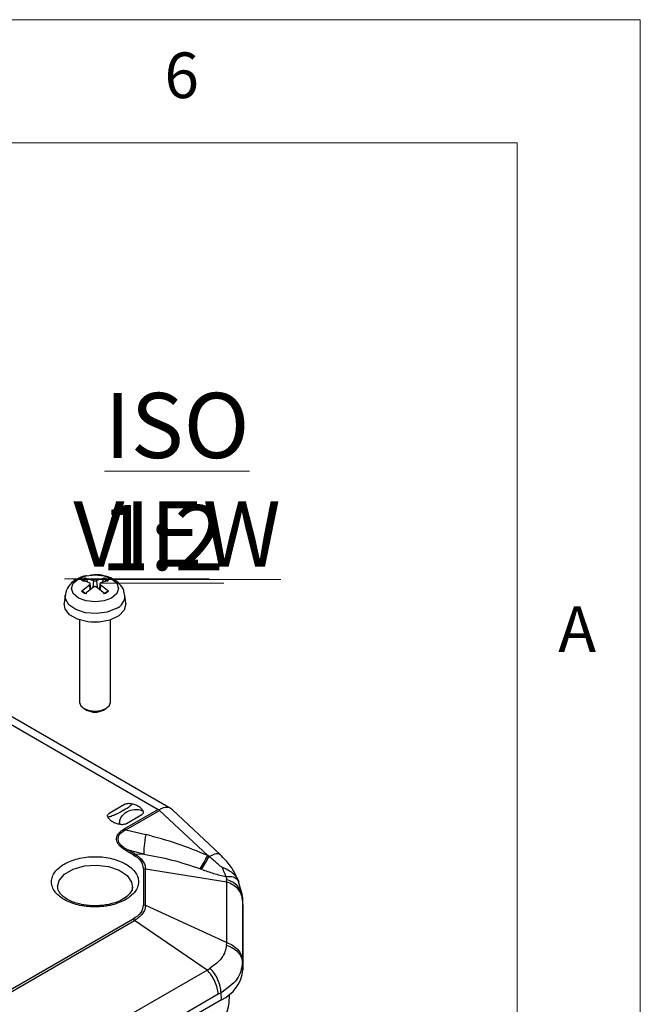
# Model space of a CAD drawing. Units: millimetres. Extents: x 5 to 292, y 5 to 205.
# Drawn here: x 267 to 292, y 165 to 205 of the extents above; entities that cross this region are included whole.
import ezdxf

# ---------------------------------------------------------------- set-up
doc = ezdxf.new("R2010")
doc.units = ezdxf.units.MM
doc.styles.add('SLDTEXTSTYLE0', font='TXT', dxfattribs={"width": 0.75})
doc.styles.add('SLDTEXTSTYLE2', font='TXT', dxfattribs={"width": 0.7})

# ---------------------------------------------------------------- blocks, each defined once
blk = doc.blocks.new('SW_NOTE_3')
at = {"color": 0, "linetype": 'Continuous', "lineweight": 0}
blk.add_line((5.098, -4.146), (10.973, -4.146), dxfattribs=at)
at = {"color": 0, "linetype": 'Continuous', "lineweight": 0, "char_height": 2.6458, "attachment_point": 2, "style": 'SLDTEXTSTYLE2'}
for s, insert in [('\\LISO VIEW', (9.674, 3.411)), ('\\L1:2', (9.067, -1.147))]:
    blk.add_mtext(s, dxfattribs=dict(at, insert=insert))

msp = doc.modelspace()

# ---------------------------------------------------------------- linework, layer by layer
at = {"color": 7, "linetype": 'Continuous', "lineweight": 18}
for p, q in [((292, 205), (5, 205)), ((292, 77.25), (292, 205)), ((287, 200), (10, 200)), ((287, 60.25), (287, 200))]:
    msp.add_line(p, q, dxfattribs=at)
at = {"color": 7, "linetype": 'Continuous', "lineweight": 25}
for p, q in [((269.2998, 181.7786), (269.6191, 182.0461)), ((269.464, 182.3152), (269.7849, 182.213)), ((269.5058, 182.2679), (269.5383, 182.1448)), ((269.6696, 181.8566), (269.6448, 182.0878)), ((270.0483, 182.0878), (270.0233, 181.8548)), ((270.3934, 182.2204), (270.074, 182.1173)), ((270.1545, 182.1433), (270.1873, 182.2679)), ((268.6349, 181.6153), (268.599, 181.2804)), ((270.2292, 181.6838), (269.9083, 181.9504)), ((271.0942, 181.2804), (271.0582, 181.6153)), ((257.9755, 181.2544), (272.4138, 172.9193)), ((272.9393, 172.9427), (258.4436, 181.3109)), ((269.2216, 180.6108), (269.2216, 177.2658)), ((270.4716, 177.2658), (270.4716, 180.6108)), ((269.4044, 177.0108), (269.5021, 176.9544)), ((270.1911, 176.9544), (270.2888, 177.0108)), ((271.0385, 173.1128), (270.4225, 172.7572)), ((272.4138, 172.9193), (271.048, 172.1309)), ((271.1039, 172.0881), (272.4702, 172.8769)), ((272.4138, 172.9193), (272.4985, 172.9324)), ((272.4702, 172.8769), (272.4985, 172.9324)), ((272.4702, 172.8769), (274.4294, 171.0411)), ((274.9325, 171.085), (272.997, 172.8985)), ((271.1296, 172.3489), (271.7456, 172.7046)), ((271.048, 172.1309), (271.1039, 172.0881)), ((271.1039, 172.0881), (271.9057, 171.8936)), ((271.2006, 171.2566), (271.1378, 171.2336)), ((271.1378, 171.2336), (271.3932, 171.0862)), ((271.8234, 171.1055), (271.2006, 171.2566)), ((271.4559, 171.1092), (271.2006, 171.2566)), ((271.3932, 171.0862), (271.4559, 171.1092)), ((271.4559, 171.1092), (271.8234, 171.1055)), ((274.4774, 171.0039), (274.4294, 171.0411)), ((271.8111, 170.5037), (271.8111, 169.039)), ((271.8999, 170.4904), (271.8111, 170.5037)), ((271.8999, 169.0257), (271.8999, 170.4904)), ((275.1959, 169.9672), (271.8999, 170.4904)), ((274.12, 170.5082), (274.1787, 170.4869)), ((275.1746, 170.1926), (275.1902, 170.0732)), ((275.1959, 169.9672), (275.1902, 170.0732)), ((275.8361, 169.4189), (275.6675, 170.0328)), ((275.6978, 169.9668), (275.679, 170.0126)), ((275.1959, 167.5049), (275.1959, 169.9672)), ((275.8255, 169.3944), (275.8397, 169.3354)), ((275.8551, 169.1149), (275.8379, 169.3959)), ((275.8397, 169.3354), (275.8396, 169.2447)), ((275.8396, 169.2447), (275.8396, 166.7823)), ((275.857, 169.0537), (275.8397, 169.3354)), ((271.8111, 169.039), (271.8999, 169.0257)), ((271.8999, 169.0257), (275.1959, 167.5049)), ((275.857, 169.0537), (275.8551, 169.1149)), ((275.857, 169.0537), (275.857, 166.4064)), ((238.2458, 149.2352), (271.4559, 168.407)), ((271.3932, 168.4565), (251.1719, 156.7831)), ((271.4559, 168.407), (271.3932, 168.4565)), ((274.3976, 166.3922), (271.4559, 168.407)), ((275.1902, 167.3986), (275.1959, 167.5049)), ((274.3976, 166.3922), (274.5235, 166.4694)), ((275.8396, 166.7823), (275.8397, 166.6881)), ((275.857, 166.4064), (275.8397, 166.6881)), ((239.9655, 146.515), (274.3976, 166.3922)), ((274.8528, 165.4069), (240.4207, 145.5297)), ((274.9661, 165.4706), (274.8528, 165.4069)), ((274.9783, 165.1818), (274.9661, 165.4706)), ((275.2985, 165.0214), (275.3153, 165.4137)), ((274.9783, 165.1818), (240.3197, 145.1737))]:
    msp.add_line(p, q, dxfattribs=at)
at = {"color": 8, "linetype": 'Continuous', "lineweight": 25}
for p, q in [((269.6191, 182.0461), (269.6347, 181.8282)), ((269.7849, 182.213), (269.7643, 181.9336)), ((269.9083, 182.213), (269.9289, 181.9333)), ((270.074, 182.0461), (270.0583, 181.8258))]:
    msp.add_line(p, q, dxfattribs=at)
at = {"color": 7, "linetype": 'Continuous', "lineweight": 25, "flags": 128}
for points in [[(270.5215, 181.5055), (270.2119, 181.3861), (269.8466, 181.3441), (269.4813, 181.3861), (269.1716, 181.5055), (268.9647, 181.6843), (268.8921, 181.8951), (268.9647, 182.106), (269.1716, 182.2848), (269.4813, 182.4042), (269.8466, 182.4462), (270.2119, 182.4042), (270.5215, 182.2848), (270.7284, 182.106), (270.8011, 181.8951), (270.7284, 181.6843), (270.5215, 181.5055)], [(271.0942, 181.2804), (271.0952, 181.2691), (271.0318, 181.0064), (270.8082, 180.7748), (270.4548, 180.6053), (270.0193, 180.5211), (269.5604, 180.5333), (269.1402, 180.6404), (268.8153, 180.8279), (268.6298, 181.0705), (268.599, 181.2804)], [(270.0134, 180.5206), (269.8466, 180.5075), (269.6797, 180.5206)], [(269.2216, 177.2658), (269.2692, 177.1277), (269.4046, 177.0107), (269.6074, 176.9325), (269.8466, 176.905), (270.0858, 176.9325), (270.2885, 177.0107)], [(270.2885, 177.0107), (270.424, 177.1277), (270.4716, 177.2658)]]:
    msp.add_lwpolyline(points, dxfattribs=at)
at = {"color": 8, "linetype": 'Continuous', "lineweight": 25, "flags": 128}
for points in [[(270.705, 181.0764), (270.3369, 180.9308), (269.9026, 180.8719), (269.4608, 180.9075), (269.071, 181.0328), (268.786, 181.2309), (268.6442, 181.4751), (268.6351, 181.6172)], [(268.3282, 169.7652), (268.3911, 170.0286), (268.6107, 170.2879), (268.9642, 170.4919), (269.4133, 170.6187), (269.9093, 170.6544), (270.3986, 170.5951), (270.828, 170.4474), (271.1511, 170.2272), (271.3328, 169.9584), (271.3643, 169.7495)]]:
    msp.add_lwpolyline(points, dxfattribs=at)
at = {"color": 7, "linetype": 'Continuous', "lineweight": 25}
for centre, radius, start, end in [((269.6917, 181.7312), 0.6269, 111.29822, 128.6964), ((269.7064, 181.7362), 0.5683, 110.66506, 129.32959), ((269.9868, 181.7362), 0.5683, 50.67044, 69.33496), ((270.0015, 181.7312), 0.6269, 51.3036, 68.70178), ((269.6917, 182.2679), 0.6269, 231.3036, 248.70178), ((269.7064, 182.2219), 0.5683, 230.67039, 249.33498), ((269.9868, 182.2219), 0.5683, 290.66499, 309.32962), ((270.0015, 182.2679), 0.6269, 291.29822, 308.6964), ((269.8466, 177.5913), 0.7242, 241.60816, 298.40918), ((274.3556, 166.5561), 1.5088, 294.37466, 354.3052), ((274.077, 165.1781), 1.2283, 294.37466, 354.3052)]:
    msp.add_arc(centre, radius, start, end, dxfattribs=at)
at = {"color": 8, "linetype": 'Continuous', "lineweight": 25}
msp.add_arc((270.5009, 181.5951), 0.5574, 291.47402, 2.41423, dxfattribs=at)
at = {"color": 7, "linetype": 'Continuous', "lineweight": 25}
for points, knots in [([(269.5169, 182.4086), (269.4871, 182.4057), (269.4024, 182.3977), (269.2428, 182.3387), (269.0383, 182.2427), (268.8386, 182.0765), (268.6846, 181.8654), (268.656, 181.6958), (268.6426, 181.6162)], [0, 0, 0, 0, 0.0653472, 0.1860557, 0.385644, 0.5902222, 0.8079504, 1, 1, 1, 1]), ([(271.0426, 181.6189), (271.0364, 181.6824), (271.0201, 181.8507), (270.8626, 182.0716), (270.6543, 182.2413), (270.4327, 182.3502), (270.1729, 182.4262), (269.9011, 182.4655), (269.7177, 182.4359), (269.6536, 182.4256)], [0, 0, 0, 0, 0.1097394, 0.2910104, 0.4537776, 0.5761967, 0.7046979, 0.8968502, 1, 1, 1, 1]), ([(269.6191, 182.1173), (269.5248, 182.1546), (269.4158, 182.1977), (269.3135, 182.2177), (269.2998, 182.2204)], [0, 0, 0, 0, 0.8660886, 1, 1, 1, 1]), ([(269.464, 182.3152), (269.468, 182.314), (269.4761, 182.3116), (269.4881, 182.3016), (269.4981, 182.288), (269.5035, 182.276), (269.5055, 182.2693), (269.5058, 182.2679)], [0, 0, 0, 0, 0.2368644, 0.4738049, 0.7085958, 0.9395091, 1, 1, 1, 1]), ([(269.6191, 182.0461), (269.6254, 182.0512), (269.6378, 182.0613), (269.6459, 182.0788), (269.6445, 182.0955), (269.6348, 182.1089), (269.6238, 182.1148), (269.6191, 182.1173)], [0, 0, 0, 0, 0.2118498, 0.4237554, 0.6342974, 0.8442795, 1, 1, 1, 1]), ([(269.7849, 182.213), (269.7924, 182.2102), (269.8073, 182.2045), (269.836, 182.2008), (269.8652, 182.2014), (269.8904, 182.2058), (269.9029, 182.2109), (269.9083, 182.213)], [0, 0, 0, 0, 0.2118498, 0.4237554, 0.6342974, 0.8442795, 1, 1, 1, 1]), ([(269.9083, 182.213), (270.002, 182.2507), (270.1102, 182.2942), (270.2151, 182.3127), (270.2292, 182.3152)], [0, 0, 0, 0, 0.8660886, 1, 1, 1, 1]), ([(270.074, 182.1173), (270.0678, 182.1138), (270.0553, 182.1066), (270.0473, 182.091), (270.0486, 182.074), (270.0583, 182.0583), (270.0693, 182.0498), (270.074, 182.0461)], [0, 0, 0, 0, 0.2118498, 0.4237554, 0.6342974, 0.8442795, 1, 1, 1, 1]), ([(270.074, 182.0461), (270.1684, 181.9752), (270.2773, 181.8934), (270.3797, 181.7922), (270.3934, 181.7786)], [0, 0, 0, 0, 0.8660886, 1, 1, 1, 1]), ([(270.2292, 182.3152), (270.2252, 182.314), (270.2171, 182.3116), (270.2051, 182.3016), (270.1951, 182.288), (270.1896, 182.276), (270.1877, 182.2693), (270.1873, 182.2679)], [0, 0, 0, 0, 0.2368641, 0.4738044, 0.708595, 0.9395081, 1, 1, 1, 1]), ([(269.2998, 181.7786), (269.3038, 181.7821), (269.3118, 181.789), (269.3246, 181.7932), (269.336, 181.7921), (269.3429, 181.7872), (269.3457, 181.7832), (269.3462, 181.7823)], [0, 0, 0, 0, 0.2368644, 0.4738049, 0.7085958, 0.9395091, 1, 1, 1, 1]), ([(269.7849, 181.9504), (269.6912, 181.8792), (269.583, 181.7969), (269.478, 181.6972), (269.464, 181.6838)], [0, 0, 0, 0, 0.8660886, 1, 1, 1, 1]), ([(269.9083, 181.9504), (269.9008, 181.9548), (269.8859, 181.9635), (269.8572, 181.9691), (269.828, 181.9681), (269.8028, 181.9614), (269.7902, 181.9537), (269.7849, 181.9504)], [0, 0, 0, 0, 0.2118498, 0.4237554, 0.6342974, 0.8442795, 1, 1, 1, 1]), ([(270.3934, 181.7786), (270.3894, 181.7821), (270.3814, 181.789), (270.3686, 181.7932), (270.3571, 181.7921), (270.3503, 181.7872), (270.3475, 181.7832), (270.3469, 181.7823)], [0, 0, 0, 0, 0.2368641, 0.4738044, 0.708595, 0.9395081, 1, 1, 1, 1]), ([(271.3122, 173.1433), (271.3164, 173.126), (271.3247, 173.0913), (271.2278, 173.0102), (271.0371, 172.8896), (270.7806, 172.7523), (270.5502, 172.6442), (270.4298, 172.6141), (270.3696, 172.5991)], [0, 0, 0, 0, 0.1252359, 0.2506893, 0.5004289, 0.7495739, 0.8749449, 1, 1, 1, 1]), ([(270.8557, 172.3184), (270.8514, 172.3426), (270.8422, 172.3943), (270.858, 172.4961), (270.933, 172.6612), (271.132, 172.8355), (271.3865, 172.9187), (271.6174, 172.9226), (271.7381, 172.8826), (271.7984, 172.8626)], [0, 0, 0, 0, 0.0586054, 0.1255091, 0.2497099, 0.5009848, 0.7494517, 0.8748101, 1, 1, 1, 1]), ([(271.3121, 173.1431), (271.288, 173.1467), (271.2407, 173.1538), (271.1666, 173.1514), (271.0954, 173.1395), (271.0572, 173.1216), (271.0385, 173.1128)], [0, 0, 0, 0, 0.2546878, 0.4990894, 0.7538056, 1, 1, 1, 1]), ([(271.7984, 172.8626), (271.7765, 172.8946), (271.7328, 172.9588), (271.6186, 173.0394), (271.479, 173.1054), (271.3678, 173.1306), (271.3122, 173.1433)], [0, 0, 0, 0, 0.2499093, 0.4999945, 0.7498998, 1, 1, 1, 1]), ([(271.7456, 172.7046), (271.7611, 172.7156), (271.792, 172.7377), (271.8125, 172.7788), (271.8166, 172.8213), (271.8044, 172.8486), (271.7982, 172.8625)], [0, 0, 0, 0, 0.2507894, 0.5009326, 0.7455108, 1, 1, 1, 1]), ([(273.0344, 172.8579), (273.0099, 172.8841), (272.9616, 172.9357), (272.8676, 172.9811), (272.7635, 172.9995), (272.6492, 172.9888), (272.56, 172.9609), (272.5089, 172.9372), (272.4985, 172.9324)], [0, 0, 0, 0, 0.1954905, 0.3856848, 0.5818578, 0.7641681, 0.9522772, 1, 1, 1, 1]), ([(270.37, 172.5992), (270.3637, 172.6131), (270.3515, 172.6405), (270.3556, 172.6831), (270.3763, 172.7241), (270.4072, 172.7462), (270.4225, 172.7571)], [0, 0, 0, 0, 0.2550383, 0.4999265, 0.7518901, 1, 1, 1, 1]), ([(270.3696, 172.5991), (270.3915, 172.567), (270.4352, 172.5029), (270.5494, 172.4223), (270.689, 172.3563), (270.8001, 172.3311), (270.8557, 172.3184)], [0, 0, 0, 0, 0.249906, 0.4999945, 0.7499031, 1, 1, 1, 1]), ([(271.048, 172.1309), (270.9471, 172.0639), (270.8017, 171.9674), (270.715, 171.8093), (270.7018, 171.6937), (270.7394, 171.5769), (270.8604, 171.4115), (271.0234, 171.307), (271.1378, 171.2336)], [0, 0, 0, 0, 0.25603639, 0.36888939, 0.47906193, 0.5922651, 0.71386309, 1, 1, 1, 1]), ([(271.1039, 172.0881), (271.0044, 172.0282), (270.8617, 171.9424), (270.7753, 171.7964), (270.7629, 171.6896), (270.8018, 171.5809), (270.9249, 171.4246), (271.0865, 171.3261), (271.2006, 171.2566)], [0, 0, 0, 0, 0.2573638, 0.3687693, 0.4764167, 0.5874159, 0.708729, 1, 1, 1, 1]), ([(270.8557, 172.3185), (270.8798, 172.3149), (270.9272, 172.3079), (271.0015, 172.3105), (271.073, 172.3221), (271.111, 172.3402), (271.1296, 172.3489)], [0, 0, 0, 0, 0.2537783, 0.4993901, 0.7559595, 1, 1, 1, 1]), ([(274.4294, 171.0411), (274.0184, 171.2119), (273.1961, 171.5535), (272.3359, 171.7802), (271.9057, 171.8936)], [0, 0, 0, 0, 0.49985117, 1, 1, 1, 1]), ([(271.097, 169.2536), (271.2375, 169.3541), (271.4543, 169.5092), (271.5901, 169.7673), (271.6272, 169.9753), (271.5909, 170.1841), (271.4502, 170.4393), (271.1274, 170.7149), (270.6502, 170.9012), (270.2079, 170.9825), (269.8467, 171.0033), (269.4853, 170.9825), (269.0431, 170.9012), (268.5658, 170.7149), (268.243, 170.4394), (268.1022, 170.1841), (268.0662, 169.9755), (268.1022, 169.7669), (268.2429, 169.5116), (268.5658, 169.2361), (269.043, 169.0497), (269.4852, 168.9685), (269.8467, 168.9475), (270.207, 168.9689), (270.6542, 169.0473), (270.923, 169.1725), (271.097, 169.2536)], [0, 0, 0, 0, 0.0598607, 0.0924183, 0.125, 0.1575575, 0.1901393, 0.25, 0.3098607, 0.3424183, 0.375, 0.4075575, 0.4401393, 0.5, 0.5598607, 0.5924183, 0.625, 0.6575575, 0.6901393, 0.75, 0.8098607, 0.8424183, 0.875, 0.9075575, 0.9401393, 1, 1, 1, 1]), ([(271.4559, 171.1092), (271.5209, 171.0663), (271.6509, 170.9806), (271.7866, 170.8271), (271.8789, 170.6628), (271.8929, 170.5479), (271.8999, 170.4904)], [0, 0, 0, 0, 0.2498649, 0.5, 0.7501351, 1, 1, 1, 1]), ([(271.8234, 171.1055), (272.2069, 171.0329), (272.9748, 170.8876), (273.738, 170.6347), (274.12, 170.5082)], [0, 0, 0, 0, 0.4994419, 1, 1, 1, 1]), ([(274.12, 170.5082), (274.1714, 170.5907), (274.2633, 170.7381), (274.3787, 170.9485), (274.4294, 171.0411)], [0, 0, 0, 0, 0.559861, 1, 1, 1, 1]), ([(274.1787, 170.4869), (274.2284, 170.5675), (274.3172, 170.7113), (274.4284, 170.9145), (274.4774, 171.0039)], [0, 0, 0, 0, 0.559869, 1, 1, 1, 1]), ([(275.0233, 170.5585), (275.0088, 170.5662), (274.9254, 170.6108), (274.7567, 170.7776), (274.5884, 170.9139), (274.4774, 171.0039)], [0, 0, 0, 0, 0.06665569, 0.3842207, 1, 1, 1, 1]), ([(275.6997, 169.9571), (275.598, 170.1826), (275.4178, 170.5821), (275.0805, 170.9319), (274.9336, 171.0842)], [0, 0, 0, 0, 0.56458901, 1, 1, 1, 1]), ([(274.1787, 170.4869), (274.3408, 170.4254), (274.6741, 170.2987), (275.0047, 170.2286), (275.1746, 170.1926)], [0, 0, 0, 0, 0.4862023, 1, 1, 1, 1]), ([(275.1746, 170.1926), (275.1439, 170.256), (275.089, 170.3691), (275.0434, 170.5006), (275.0233, 170.5585)], [0, 0, 0, 0, 0.559959, 1, 1, 1, 1]), ([(275.8397, 169.3354), (275.8265, 169.4157), (275.8002, 169.576), (275.6581, 169.7913), (275.4542, 169.969), (275.2782, 170.0384), (275.1902, 170.0732)], [0, 0, 0, 0, 0.25005255, 0.5, 0.74994745, 1, 1, 1, 1]), ([(269.8466, 169.0005), (269.6908, 169.0076), (269.473, 169.0176), (269.1771, 169.0806), (268.9502, 169.1508), (268.7239, 169.257), (268.5404, 169.383), (268.4103, 169.522), (268.3385, 169.651), (268.3364, 169.7273), (268.3354, 169.762)], [0, 0, 0, 0, 0.18784136, 0.26270497, 0.3835479, 0.50366466, 0.62777809, 0.75438777, 0.88841332, 1, 1, 1, 1]), ([(271.361, 169.7523), (271.3618, 169.7465), (271.3699, 169.6872), (271.3209, 169.581), (271.1888, 169.4096), (270.9781, 169.2585), (270.7261, 169.1448), (270.4767, 169.07), (270.1909, 169.0136), (269.9728, 169.0053), (269.8466, 169.0005)], [0, 0, 0, 0, 0.0184911, 0.1899815, 0.3301486, 0.4964625, 0.6305435, 0.733436, 0.845644, 1, 1, 1, 1]), ([(271.8999, 169.0257), (271.8929, 168.969), (271.879, 168.8555), (271.7868, 168.6917), (271.651, 168.5377), (271.521, 168.4506), (271.4559, 168.407)], [0, 0, 0, 0, 0.2499805, 0.5, 0.7500195, 1, 1, 1, 1]), ([(275.1902, 167.3986), (275.2782, 167.3652), (275.4542, 167.2985), (275.6581, 167.1275), (275.8002, 166.9201), (275.8265, 166.7655), (275.8397, 166.6881)], [0, 0, 0, 0, 0.25005255, 0.5, 0.74994745, 1, 1, 1, 1]), ([(274.9661, 165.4706), (274.9585, 165.5557), (274.9434, 165.726), (274.8478, 165.9981), (274.7077, 166.2581), (274.5849, 166.399), (274.5235, 166.4694)], [0, 0, 0, 0, 0.2500526, 0.5, 0.7499474, 1, 1, 1, 1])]:
    msp.add_open_spline(points, degree=3, knots=knots, dxfattribs=at)
for points in [[(271.9057, 171.8936), (271.8814, 171.7279), (271.833, 171.3963), (271.8266, 171.2024), (271.8234, 171.1055)], [(271.3932, 171.0862), (271.5122, 171.001), (271.7503, 170.8304), (271.7908, 170.6126), (271.8111, 170.5037)], [(275.8396, 169.2447), (275.8267, 169.3231), (275.8009, 169.4799), (275.6596, 169.6902), (275.4581, 169.8647), (275.2833, 169.9331), (275.1959, 169.9672)], [(271.8111, 169.039), (271.7909, 168.9301), (271.7505, 168.7123), (271.5123, 168.5418), (271.3932, 168.4565)], [(275.1902, 167.3986), (275.1516, 167.224), (275.0743, 166.8747), (274.7071, 166.6045), (274.5235, 166.4694)], [(275.1959, 167.5049), (275.2833, 167.4707), (275.4581, 167.4024), (275.6596, 167.2278), (275.8009, 167.0176), (275.8267, 166.8607), (275.8396, 166.7823)], [(275.8397, 166.6881), (275.7992, 166.456), (275.7183, 165.9917), (275.2168, 165.6443), (274.9661, 165.4706)], [(274.8528, 165.4069), (274.8436, 165.4906), (274.8254, 165.658), (274.7254, 165.9259), (274.583, 166.1827), (274.4594, 166.3224), (274.3976, 166.3922)]]:
    msp.add_open_spline(points, degree=3, dxfattribs=at)
at = {"color": 8, "linetype": 'Continuous', "lineweight": 25}
for points, knots in [([(274.4774, 171.0039), (274.5607, 171.0458), (274.7273, 171.1296), (274.8809, 171.1404), (274.9135, 171.0865), (274.922, 171.0723)], [0, 0, 0, 0, 0.4242081, 0.8484162, 1, 1, 1, 1]), ([(275.6748, 170.0162), (275.6737, 170.021), (275.6537, 170.1063), (275.5349, 170.2473), (275.3192, 170.4258), (275.124, 170.5133), (275.0233, 170.5585)], [0, 0, 0, 0, 0.0191356, 0.3342585, 0.6564876, 1, 1, 1, 1]), ([(275.1746, 170.1926), (275.2534, 170.1979), (275.4068, 170.2081), (275.5984, 170.1206), (275.6638, 170.0201), (275.6961, 169.9704)], [0, 0, 0, 0, 0.34811983, 0.67727754, 1, 1, 1, 1])]:
    msp.add_open_spline(points, degree=3, knots=knots, dxfattribs=at)

# ---------------------------------------------------------------- block references
at = {"color": 7, "linetype": 'Continuous', "lineweight": 0}
msp.add_blockref('SW_NOTE_3', (263.5073, 186.4269), dxfattribs=at)

# ---------------------------------------------------------------- texts
at = {"color": 7, "linetype": 'Continuous', "lineweight": 0, "char_height": 1.8521, "attachment_point": 1, "style": 'SLDTEXTSTYLE0'}
for s, insert in [('6', (272.6667, 203.668)), ('A', (288.6667, 181.168))]:
    msp.add_mtext(s, dxfattribs=dict(at, insert=insert))

doc.saveas('drawing.dxf')
